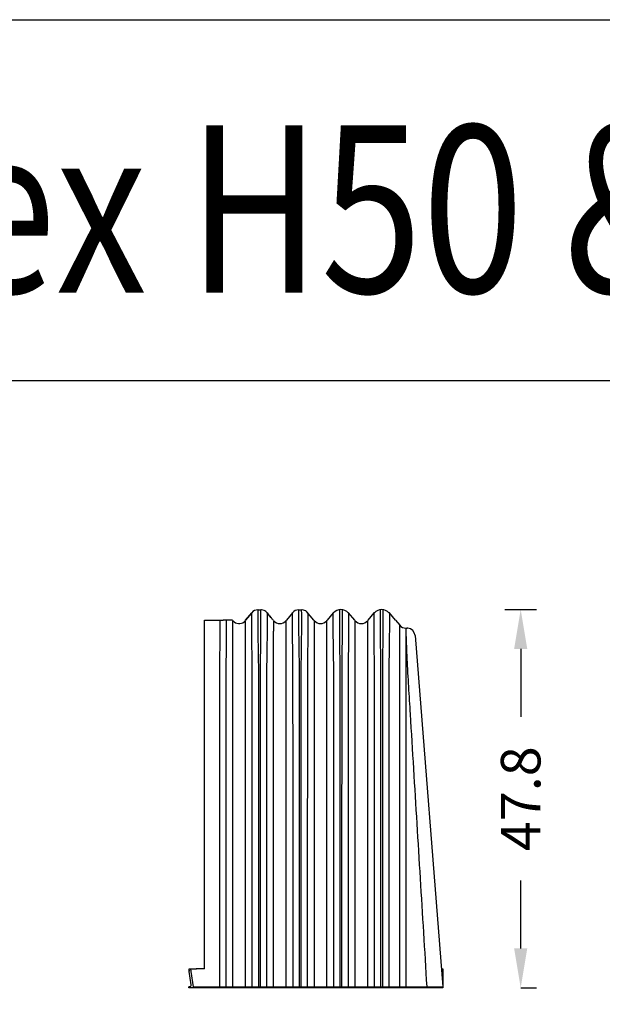
# Model space of a CAD drawing. Units: centimetres. Extents: x 19205 to 19823, y 9649 to 10092.
# Drawn here: x 19292 to 19366, y 9967 to 10092 of the extents above; entities that cross this region are included whole.
import ezdxf

# ---------------------------------------------------------------- set-up
doc = ezdxf.new("R2010")
doc.units = ezdxf.units.CM
doc.layers.add('BETON-STOP', color=141, linetype='Continuous')
doc.layers.add('Testo-Pontarolo', color=7, linetype='Continuous')
doc.styles.add('Arial-stretto', font='arial.ttf', dxfattribs={"width": 0.8})
doc.styles.add('Quote-Pontarolo', font='simplex.shx', dxfattribs={"width": 0.7})
doc.dimstyles.new('Pontarolo', dxfattribs={"dimtxt": 5, "dimasz": 5, "dimexe": 2, "dimexo": 10, "dimgap": 5, "dimtad": 0, "dimdec": 1, "dimzin": 12, "dimdsep": 46, "dimtxsty": 'Quote-Pontarolo', "dimcen": 0.09, "dimdle": 5, "dimclrd": 256, "dimclre": 256, "dimclrt": 256, "dimazin": 0, "dimtfac": 1, "dimtdec": 1, "dimtix": 1, "dimtofl": 0, "dimtmove": 1, "dimatfit": 2, "dimfxl": 2, "dimfxlon": 1, "dimtolj": 1, "dimtzin": 0, "dimlwd": -1, "dimlwe": -1, "dimarcsym": 0})

# ---------------------------------------------------------------- blocks, each defined once
blk = doc.blocks.new('Beton stop H 50')
at = {"layer": 'BETON-STOP'}
for p, q in [((20212.95, 10043.72), (20213.72, 10044.65)), ((20213.72, 10044.65), (20212.95, 10043.72)), ((20214.52, 10045.02), (20214.48, 10045.02)), ((20214.49, 10045.02), (20214.52, 10045.02)), ((20214.52, 10045.02), (20214.89, 10045.02)), ((20214.96, 10045.02), (20214.89, 10045.02)), ((20216.19, 10044.02), (20215.66, 10044.66)), ((20215.68, 10044.63), (20215.67, 10044.65)), ((20215.68, 10044.63), (20215.81, 10044.47)), ((20218.87, 10044.65), (20218.1, 10043.72)), ((20219.64, 10045.02), (20219.67, 10045.02)), ((20219.67, 10045.02), (20220.04, 10045.02)), ((20220.11, 10045.02), (20220.04, 10045.02)), ((20221.58, 10043.72), (20220.66, 10044.8)), ((20224.02, 10044.65), (20223.25, 10043.72)), ((20226.73, 10043.72), (20225.97, 10044.65)), ((20229.17, 10044.65), (20228.4, 10043.72)), ((20231.88, 10043.72), (20231.12, 10044.65)), ((20207.77, 10043.72), (20209.73, 10043.72)), ((20207.77, 9999.62), (20207.77, 10043.72)), ((20209.73, 10043.72), (20210.12, 10043.72)), ((20210.59, 10043.72), (20210.13, 10043.72)), ((20211.28, 10043.72), (20210.59, 10043.72)), ((20211.28, 10043.72), (20211.34, 10043.64)), ((20212.89, 10043.64), (20212.95, 10043.72)), ((20216.43, 10043.72), (20216.49, 10043.64)), ((20218.04, 10043.64), (20218.1, 10043.72)), ((20221.58, 10043.72), (20221.64, 10043.64)), ((20223.19, 10043.64), (20223.25, 10043.72)), ((20226.73, 10043.72), (20226.79, 10043.64)), ((20228.34, 10043.64), (20228.4, 10043.72)), ((20231.88, 10043.72), (20232.42, 10043.07)), ((20211.34, 10042.34), (20211.36, 10042.32)), ((20211.36, 10042.32), (20211.34, 10042.32)), ((20216.49, 10042.34), (20216.51, 10042.32)), ((20221.64, 10042.34), (20221.66, 10042.32)), ((20226.79, 10042.34), (20226.81, 10042.32)), ((20232.42, 9997.37), (20232.42, 10043.07)), ((20233.19, 10042.7), (20233.36, 10042.7)), ((20233.19, 10042.7), (20233.19, 9997.37)), ((20234.36, 10041.78), (20237.86, 9997.37)), ((20205.81, 9999.46), (20205.83, 9999.33)), ((20205.82, 9999.62), (20206.01, 9999.62)), ((20206.07, 9997.6), (20205.83, 9999.32)), ((20206.01, 9999.62), (20206.3, 9999.62)), ((20206.03, 9999.32), (20206.3, 9997.37)), ((20206.3, 9999.62), (20206.61, 9999.62)), ((20206.61, 9999.62), (20206.62, 9999.62)), ((20206.62, 9999.62), (20206.72, 9999.62)), ((20206.72, 9999.62), (20206.7, 9999.62)), ((20207.77, 9999.62), (20206.72, 9999.62)), ((20237.68, 9999.62), (20237.87, 9999.62)), ((20237.87, 9999.62), (20237.87, 9997.22)), ((20205.77, 9997.22), (20205.77, 9997.37)), ((20205.87, 9997.37), (20205.77, 9997.37)), ((20206.3, 9997.37), (20234.85, 9997.37)), ((20234.85, 9997.37), (20237.86, 9997.37)), ((20237.86, 9997.37), (20237.87, 9997.22)), ((20234.86, 9997.22), (20205.77, 9997.22)), ((20237.87, 9997.22), (20234.86, 9997.22))]:
    blk.add_line(p, q, dxfattribs=at)
for centre, radius, start, end in [((20214.49, 10044.02), 1, 89.9977, 140.6086), ((20214.89, 10044.02), 1, 66.4643, 86.2572), ((20214.89, 10044.02), 1, 39.3857, 66.4505), ((20219.64, 10044.02), 1, 89.9977, 140.6086), ((20220.04, 10044.02), 1, 68.509, 86.2618), ((20220.04, 10044.02), 1, 51.5455, 68.4947), ((20224.11, 10045.49), 0.843, 263.6716, 265.2571), ((20224.98, 10043.79), 1.27, 42.5544, 137.279), ((20230.14, 10043.83), 1.23, 41.5993, 138.4007), ((20000.91, 10042.88), 210.44, 359.8527, 0.208), ((20212.12, 10044.28), 1, 219.3925, 230.9251), ((20212.12, 10044.28), 1, 230.7832, 320.6192), ((19981.91, 10042.87), 234.59, 0.1897, 0.1899), ((19981.91, 10042.87), 234.59, 0.1898, 0.1899), ((20217.27, 10044.28), 1, 219.3755, 320.6192), ((17134.83, 10045.31), 3081.67, 359.94471, 359.96892), ((19987.06, 10042.87), 234.59, 0.1897, 0.1899), ((19987.06, 10042.87), 234.59, 0.1898, 0.1899), ((20222.42, 10044.28), 1, 219.3755, 320.6192), ((19987.06, 10042.87), 234.59, 359.8711, 0.1897), ((19992.21, 10042.87), 234.59, 0.1897, 0.1899), ((19992.21, 10042.87), 234.59, 0.1898, 0.1899), ((20227.57, 10044.28), 1, 219.3755, 320.6192), ((19992.21, 10042.87), 234.59, 359.8711, 0.1897), ((20233.19, 10043.7), 1, 219.389, 269.999), ((20233.31, 10040.01), 2.7, 86.99, 90.0477), ((20233.36, 10041.7), 1, 4.5, 85.0597), ((20205.87, 9997.57), 0.2, 269.9808, 7.9874)]:
    blk.add_arc(centre, radius, start, end, dxfattribs=at)
for points, knots in [([(20213.79, 9997.37), (20213.79, 10005.33), (20213.79, 10013.29), (20213.79, 10025.24), (20213.79, 10029.22), (20213.78, 10034.19), (20213.78, 10035.19), (20213.78, 10036.68), (20213.78, 10037.18), (20213.78, 10037.8), (20213.78, 10037.93), (20213.78, 10038.17), (20213.78, 10038.3), (20213.77, 10038.67), (20213.77, 10038.91), (20213.76, 10039.39), (20213.76, 10039.62), (20213.75, 10040.08), (20213.75, 10040.31), (20213.74, 10040.98), (20213.73, 10041.4), (20213.73, 10041.98), (20213.73, 10042.17), (20213.73, 10042.53), (20213.73, 10042.7), (20213.73, 10043.07), (20213.73, 10043.25), (20213.73, 10044.67)], [0, 0, 0, 0, 0.5, 0.5, 0.75, 0.75, 0.8125, 0.8125, 0.84375, 0.84375, 0.8515625, 0.8515625, 0.859375, 0.859375, 0.875, 0.875, 0.890625, 0.890625, 0.90625, 0.90625, 0.9375, 0.9375, 0.953125, 0.953125, 0.96875, 0.96875, 0.9881312, 0.9881312, 0.9881312, 0.9881312]), ([(20214.5, 10045.02), (20214.5, 10043.23), (20214.5, 10043.01), (20214.5, 10042.59), (20214.5, 10042.4), (20214.5, 10042.02), (20214.5, 10041.82), (20214.51, 10041.2), (20214.51, 10040.76), (20214.52, 10040.06), (20214.53, 10039.83), (20214.53, 10039.35), (20214.54, 10039.11), (20214.55, 10038.62), (20214.55, 10038.38), (20214.56, 10037.88), (20214.56, 10037.64), (20214.56, 10036.9), (20214.56, 10036.4), (20214.56, 10034.92), (20214.56, 10033.93), (20214.56, 10028.99), (20214.56, 10025.04), (20214.56, 10013.18), (20214.56, 10005.28), (20214.56, 9997.37)], [0.0102297, 0.0102297, 0.0102297, 0.0102297, 0.03125, 0.03125, 0.046875, 0.046875, 0.0625, 0.0625, 0.09375, 0.09375, 0.109375, 0.109375, 0.125, 0.125, 0.140625, 0.140625, 0.15625, 0.15625, 0.1875, 0.1875, 0.25, 0.25, 0.5, 0.5, 1, 1, 1, 1]), ([(20214.82, 9997.37), (20214.82, 10005.28), (20214.82, 10013.2), (20214.83, 10025.06), (20214.83, 10029.02), (20214.83, 10033.96), (20214.83, 10034.95), (20214.83, 10036.44), (20214.83, 10036.93), (20214.83, 10037.67), (20214.83, 10037.92), (20214.83, 10038.41), (20214.84, 10038.66), (20214.85, 10039.38), (20214.86, 10039.85), (20214.87, 10040.55), (20214.87, 10040.77), (20214.88, 10041.21), (20214.88, 10041.42), (20214.88, 10042.03), (20214.89, 10042.42), (20214.89, 10043.01), (20214.89, 10043.23), (20214.88, 10045.02)], [0, 0, 0, 0, 0.5, 0.5, 0.75, 0.75, 0.8125, 0.8125, 0.84375, 0.84375, 0.859375, 0.859375, 0.875, 0.875, 0.90625, 0.90625, 0.921875, 0.921875, 0.9375, 0.9375, 0.96875, 0.96875, 0.9897628, 0.9897628, 0.9897628, 0.9897628]), ([(20215.66, 10044.66), (20215.66, 10042.79), (20215.66, 10042.56), (20215.66, 10042.14), (20215.66, 10041.95), (20215.65, 10041.56), (20215.65, 10041.36), (20215.65, 10040.94), (20215.64, 10040.72), (20215.64, 10040.28), (20215.64, 10040.05), (20215.62, 10039.35), (20215.62, 10038.88), (20215.61, 10038.27), (20215.6, 10038.15), (20215.6, 10037.91), (20215.6, 10037.78), (20215.6, 10037.42), (20215.6, 10037.17), (20215.6, 10036.44), (20215.6, 10035.95), (20215.6, 10034.49), (20215.6, 10033.51), (20215.6, 10028.63), (20215.6, 10024.72), (20215.59, 10013), (20215.59, 10005.18), (20215.59, 9997.37)], [0.0104319, 0.0104319, 0.0104319, 0.0104319, 0.03125, 0.03125, 0.046875, 0.046875, 0.0625, 0.0625, 0.078125, 0.078125, 0.09375, 0.09375, 0.125, 0.125, 0.1328125, 0.1328125, 0.140625, 0.140625, 0.15625, 0.15625, 0.1875, 0.1875, 0.25, 0.25, 0.5, 0.5, 1, 1, 1, 1]), ([(20218.94, 9997.37), (20218.94, 10005.33), (20218.94, 10013.29), (20218.94, 10025.24), (20218.94, 10029.22), (20218.93, 10034.19), (20218.93, 10035.19), (20218.93, 10036.68), (20218.93, 10037.18), (20218.93, 10037.8), (20218.93, 10037.93), (20218.93, 10038.17), (20218.93, 10038.3), (20218.92, 10038.67), (20218.92, 10038.91), (20218.91, 10039.39), (20218.91, 10039.62), (20218.9, 10040.08), (20218.9, 10040.31), (20218.89, 10040.98), (20218.88, 10041.4), (20218.88, 10041.98), (20218.88, 10042.17), (20218.88, 10042.53), (20218.88, 10042.7), (20218.88, 10043.12), (20218.88, 10043.35), (20218.88, 10044.67)], [0, 0, 0, 0, 0.5, 0.5, 0.75, 0.75, 0.8125, 0.8125, 0.84375, 0.84375, 0.8515625, 0.8515625, 0.859375, 0.859375, 0.875, 0.875, 0.890625, 0.890625, 0.90625, 0.90625, 0.9375, 0.9375, 0.953125, 0.953125, 0.96875, 0.96875, 0.9934915, 0.9934915, 0.9934915, 0.9934915]), ([(20219.65, 10045.02), (20219.65, 10043.33), (20219.65, 10043.06), (20219.65, 10042.59), (20219.65, 10042.4), (20219.65, 10042.02), (20219.65, 10041.82), (20219.66, 10041.2), (20219.66, 10040.76), (20219.67, 10040.06), (20219.68, 10039.83), (20219.68, 10039.35), (20219.69, 10039.11), (20219.7, 10038.62), (20219.7, 10038.38), (20219.71, 10037.88), (20219.71, 10037.64), (20219.71, 10036.9), (20219.71, 10036.4), (20219.71, 10034.92), (20219.71, 10033.93), (20219.71, 10028.99), (20219.71, 10025.04), (20219.71, 10013.18), (20219.71, 10005.28), (20219.71, 9997.37)], [0.0053245, 0.0053245, 0.0053245, 0.0053245, 0.03125, 0.03125, 0.046875, 0.046875, 0.0625, 0.0625, 0.09375, 0.09375, 0.109375, 0.109375, 0.125, 0.125, 0.140625, 0.140625, 0.15625, 0.15625, 0.1875, 0.1875, 0.25, 0.25, 0.5, 0.5, 1, 1, 1, 1]), ([(20219.97, 9997.37), (20219.97, 10005.28), (20219.97, 10013.2), (20219.98, 10025.06), (20219.98, 10029.02), (20219.98, 10033.96), (20219.98, 10034.95), (20219.98, 10036.44), (20219.98, 10036.93), (20219.98, 10037.67), (20219.98, 10037.92), (20219.98, 10038.41), (20219.99, 10038.66), (20220, 10039.38), (20220.01, 10039.85), (20220.02, 10040.55), (20220.02, 10040.77), (20220.03, 10041.21), (20220.03, 10041.42), (20220.03, 10042.03), (20220.04, 10042.42), (20220.04, 10043.08), (20220.04, 10043.37), (20220.03, 10045.02)], [0, 0, 0, 0, 0.5, 0.5, 0.75, 0.75, 0.8125, 0.8125, 0.84375, 0.84375, 0.859375, 0.859375, 0.875, 0.875, 0.90625, 0.90625, 0.921875, 0.921875, 0.9375, 0.9375, 0.96875, 0.96875, 0.9962673, 0.9962673, 0.9962673, 0.9962673]), ([(20220.81, 10044.63), (20220.81, 10042.94), (20220.81, 10042.65), (20220.81, 10042.14), (20220.81, 10041.95), (20220.8, 10041.56), (20220.8, 10041.36), (20220.8, 10040.94), (20220.79, 10040.72), (20220.79, 10040.28), (20220.79, 10040.05), (20220.77, 10039.35), (20220.77, 10038.88), (20220.76, 10038.27), (20220.75, 10038.15), (20220.75, 10037.91), (20220.75, 10037.78), (20220.75, 10037.42), (20220.75, 10037.17), (20220.75, 10036.44), (20220.75, 10035.95), (20220.75, 10034.49), (20220.75, 10033.51), (20220.75, 10028.63), (20220.75, 10024.72), (20220.74, 10013), (20220.74, 10005.18), (20220.74, 9997.37)], [0.0033252, 0.0033252, 0.0033252, 0.0033252, 0.03125, 0.03125, 0.046875, 0.046875, 0.0625, 0.0625, 0.078125, 0.078125, 0.09375, 0.09375, 0.125, 0.125, 0.1328125, 0.1328125, 0.140625, 0.140625, 0.15625, 0.15625, 0.1875, 0.1875, 0.25, 0.25, 0.5, 0.5, 1, 1, 1, 1]), ([(20224.09, 9997.37), (20224.09, 10005.33), (20224.09, 10013.29), (20224.09, 10025.24), (20224.09, 10029.22), (20224.08, 10034.19), (20224.08, 10035.19), (20224.08, 10036.68), (20224.08, 10037.18), (20224.08, 10037.8), (20224.08, 10037.93), (20224.08, 10038.17), (20224.08, 10038.3), (20224.07, 10038.67), (20224.07, 10038.91), (20224.06, 10039.39), (20224.06, 10039.62), (20224.05, 10040.08), (20224.05, 10040.31), (20224.04, 10040.98), (20224.03, 10041.4), (20224.03, 10041.98), (20224.03, 10042.17), (20224.03, 10042.53), (20224.03, 10042.7), (20224.03, 10043.14), (20224.03, 10043.39), (20224.03, 10044.65)], [0, 0, 0, 0, 0.5, 0.5, 0.75, 0.75, 0.8125, 0.8125, 0.84375, 0.84375, 0.8515625, 0.8515625, 0.859375, 0.859375, 0.875, 0.875, 0.890625, 0.890625, 0.90625, 0.90625, 0.9375, 0.9375, 0.953125, 0.953125, 0.96875, 0.96875, 0.995453, 0.995453, 0.995453, 0.995453]), ([(20224.8, 10045.05), (20224.8, 10043.37), (20224.8, 10043.08), (20224.8, 10042.59), (20224.8, 10042.4), (20224.8, 10042.02), (20224.8, 10041.82), (20224.81, 10041.2), (20224.81, 10040.76), (20224.82, 10040.06), (20224.83, 10039.83), (20224.83, 10039.35), (20224.84, 10039.11), (20224.85, 10038.62), (20224.85, 10038.38), (20224.86, 10037.88), (20224.86, 10037.64), (20224.86, 10036.9), (20224.86, 10036.4), (20224.86, 10034.92), (20224.86, 10033.93), (20224.86, 10028.99), (20224.86, 10025.04), (20224.86, 10013.18), (20224.86, 10005.28), (20224.86, 9997.37)], [0.0033936, 0.0033936, 0.0033936, 0.0033936, 0.03125, 0.03125, 0.046875, 0.046875, 0.0625, 0.0625, 0.09375, 0.09375, 0.109375, 0.109375, 0.125, 0.125, 0.140625, 0.140625, 0.15625, 0.15625, 0.1875, 0.1875, 0.25, 0.25, 0.5, 0.5, 1, 1, 1, 1]), ([(20225.12, 9997.37), (20225.12, 10005.28), (20225.12, 10013.2), (20225.13, 10025.06), (20225.13, 10029.02), (20225.13, 10033.96), (20225.13, 10034.95), (20225.13, 10036.44), (20225.13, 10036.93), (20225.13, 10037.67), (20225.13, 10037.92), (20225.13, 10038.41), (20225.14, 10038.66), (20225.15, 10039.38), (20225.16, 10039.85), (20225.17, 10040.55), (20225.17, 10040.77), (20225.18, 10041.21), (20225.18, 10041.42), (20225.18, 10042.03), (20225.19, 10042.42), (20225.19, 10043.08), (20225.19, 10043.35), (20225.18, 10045.04)], [0, 0, 0, 0, 0.5, 0.5, 0.75, 0.75, 0.8125, 0.8125, 0.84375, 0.84375, 0.859375, 0.859375, 0.875, 0.875, 0.90625, 0.90625, 0.921875, 0.921875, 0.9375, 0.9375, 0.96875, 0.96875, 0.9956421, 0.9956421, 0.9956421, 0.9956421]), ([(20225.96, 10044.65), (20225.96, 10042.86), (20225.96, 10042.6), (20225.96, 10042.14), (20225.96, 10041.95), (20225.95, 10041.56), (20225.95, 10041.36), (20225.95, 10040.94), (20225.94, 10040.72), (20225.94, 10040.28), (20225.94, 10040.05), (20225.92, 10039.35), (20225.92, 10038.88), (20225.91, 10038.27), (20225.9, 10038.15), (20225.9, 10037.91), (20225.9, 10037.78), (20225.9, 10037.42), (20225.9, 10037.17), (20225.9, 10036.44), (20225.9, 10035.95), (20225.9, 10034.49), (20225.9, 10033.51), (20225.9, 10028.63), (20225.9, 10024.72), (20225.89, 10013), (20225.89, 10005.18), (20225.89, 9997.37)], [0.0071783, 0.0071783, 0.0071783, 0.0071783, 0.03125, 0.03125, 0.046875, 0.046875, 0.0625, 0.0625, 0.078125, 0.078125, 0.09375, 0.09375, 0.125, 0.125, 0.1328125, 0.1328125, 0.140625, 0.140625, 0.15625, 0.15625, 0.1875, 0.1875, 0.25, 0.25, 0.5, 0.5, 1, 1, 1, 1]), ([(20225.97, 10044.65), (20225.97, 10044.65), (20225.97, 10044.65), (20225.97, 10044.65), (20225.97, 10044.65), (20225.97, 10044.65), (20225.97, 10044.65), (20225.97, 10044.65), (20225.97, 10044.65), (20225.97, 10044.65), (20225.97, 10044.65), (20225.96, 10044.65), (20225.95, 10044.65), (20225.91, 10044.65)], [0.0431839, 0.0431839, 0.0431839, 0.0431839, 0.5, 0.5, 0.75, 0.75, 0.8125, 0.8125, 0.84375, 0.84375, 0.875, 0.875, 1, 1, 1, 1]), ([(20229.22, 10044.65), (20229.19, 10044.65), (20229.17, 10044.65), (20229.17, 10044.65), (20229.17, 10044.65), (20229.17, 10044.65), (20229.17, 10044.65), (20229.17, 10044.65), (20229.17, 10044.65), (20229.17, 10044.65), (20229.17, 10044.65), (20229.17, 10044.65), (20229.17, 10044.65), (20229.17, 10044.65)], [0, 0, 0, 0, 0.125, 0.125, 0.15625, 0.15625, 0.1875, 0.1875, 0.25, 0.25, 0.5, 0.5, 1, 1, 1, 1]), ([(20229.24, 9997.37), (20229.24, 10005.35), (20229.24, 10013.32), (20229.24, 10025.28), (20229.24, 10029.27), (20229.23, 10034.26), (20229.23, 10035.25), (20229.23, 10036.75), (20229.23, 10037.25), (20229.23, 10037.87), (20229.23, 10038), (20229.23, 10038.24), (20229.23, 10038.37), (20229.22, 10038.74), (20229.22, 10038.98), (20229.21, 10039.45), (20229.2, 10039.69), (20229.2, 10040.15), (20229.19, 10040.38), (20229.19, 10041.05), (20229.18, 10041.46), (20229.18, 10042.04), (20229.18, 10042.23), (20229.18, 10042.58), (20229.18, 10042.75), (20229.18, 10043.21), (20229.18, 10043.48), (20229.18, 10044.65)], [0, 0, 0, 0, 0.5, 0.5, 0.75, 0.75, 0.8125, 0.8125, 0.84375, 0.84375, 0.8515625, 0.8515625, 0.859375, 0.859375, 0.875, 0.875, 0.890625, 0.890625, 0.90625, 0.90625, 0.9375, 0.9375, 0.953125, 0.953125, 0.96875, 0.96875, 0.997891, 0.997891, 0.997891, 0.997891]), ([(20229.95, 10045.05), (20229.95, 10043.65), (20229.95, 10043.39), (20229.95, 10042.76), (20229.95, 10042.38), (20229.95, 10041.58), (20229.96, 10041.16), (20229.97, 10040.48), (20229.97, 10040.24), (20229.98, 10039.76), (20229.98, 10039.52), (20229.99, 10039.04), (20229.99, 10038.79), (20230, 10038.42), (20230, 10038.3), (20230.01, 10038.05), (20230.01, 10037.93), (20230.01, 10037.3), (20230.01, 10036.8), (20230.01, 10035.31), (20230.01, 10034.31), (20230.01, 10029.32), (20230.01, 10025.32), (20230.01, 10013.34), (20230.01, 10005.36), (20230.01, 9997.37)], [0.0038837, 0.0038837, 0.0038837, 0.0038837, 0.03125, 0.03125, 0.0625, 0.0625, 0.09375, 0.09375, 0.109375, 0.109375, 0.125, 0.125, 0.140625, 0.140625, 0.1484375, 0.1484375, 0.15625, 0.15625, 0.1875, 0.1875, 0.25, 0.25, 0.5, 0.5, 1, 1, 1, 1]), ([(20230.27, 9997.37), (20230.27, 10005.34), (20230.27, 10013.3), (20230.28, 10025.25), (20230.28, 10029.24), (20230.28, 10034.22), (20230.28, 10035.21), (20230.28, 10036.7), (20230.28, 10037.2), (20230.28, 10037.95), (20230.28, 10038.2), (20230.29, 10038.69), (20230.29, 10038.94), (20230.3, 10039.42), (20230.3, 10039.66), (20230.31, 10040.13), (20230.31, 10040.36), (20230.32, 10041.04), (20230.33, 10041.47), (20230.33, 10042.07), (20230.33, 10042.27), (20230.34, 10042.64), (20230.34, 10042.82), (20230.34, 10043.29), (20230.33, 10043.55), (20230.33, 10045.05)], [0, 0, 0, 0, 0.5, 0.5, 0.75, 0.75, 0.8125, 0.8125, 0.84375, 0.84375, 0.859375, 0.859375, 0.875, 0.875, 0.890625, 0.890625, 0.90625, 0.90625, 0.9375, 0.9375, 0.953125, 0.953125, 0.96875, 0.96875, 0.9958038, 0.9958038, 0.9958038, 0.9958038]), ([(20231.11, 10044.65), (20231.11, 10042.92), (20231.11, 10042.63), (20231.11, 10042.14), (20231.11, 10041.95), (20231.1, 10041.56), (20231.1, 10041.36), (20231.1, 10040.94), (20231.09, 10040.72), (20231.09, 10040.28), (20231.09, 10040.05), (20231.07, 10039.35), (20231.07, 10038.88), (20231.06, 10038.27), (20231.05, 10038.15), (20231.05, 10037.91), (20231.05, 10037.78), (20231.05, 10037.42), (20231.05, 10037.17), (20231.05, 10036.44), (20231.05, 10035.95), (20231.05, 10034.49), (20231.05, 10033.51), (20231.05, 10028.63), (20231.05, 10024.72), (20231.04, 10013), (20231.04, 10005.18), (20231.04, 9997.37)], [0.0043142, 0.0043142, 0.0043142, 0.0043142, 0.03125, 0.03125, 0.046875, 0.046875, 0.0625, 0.0625, 0.078125, 0.078125, 0.09375, 0.09375, 0.125, 0.125, 0.1328125, 0.1328125, 0.140625, 0.140625, 0.15625, 0.15625, 0.1875, 0.1875, 0.25, 0.25, 0.5, 0.5, 1, 1, 1, 1]), ([(20231.12, 10044.65), (20231.12, 10044.65), (20231.12, 10044.65), (20231.12, 10044.65), (20231.12, 10044.65), (20231.12, 10044.65), (20231.12, 10044.65), (20231.12, 10044.65), (20231.12, 10044.65), (20231.12, 10044.65), (20231.12, 10044.65), (20231.11, 10044.65), (20231.1, 10044.65), (20231.06, 10044.65)], [0.0431839, 0.0431839, 0.0431839, 0.0431839, 0.5, 0.5, 0.75, 0.75, 0.8125, 0.8125, 0.84375, 0.84375, 0.875, 0.875, 1, 1, 1, 1]), ([(20209.67, 9997.37), (20209.67, 10005.28), (20209.67, 10013.2), (20209.68, 10025.06), (20209.68, 10029.02), (20209.68, 10033.96), (20209.68, 10034.95), (20209.68, 10036.44), (20209.68, 10036.93), (20209.68, 10037.67), (20209.68, 10037.92), (20209.68, 10038.41), (20209.69, 10038.66), (20209.7, 10039.38), (20209.71, 10039.85), (20209.72, 10040.55), (20209.72, 10040.77), (20209.73, 10041.21), (20209.73, 10041.42), (20209.73, 10042.03), (20209.74, 10042.42), (20209.74, 10043.13), (20209.74, 10043.44), (20209.73, 10043.72)], [0, 0, 0, 0, 0.5, 0.5, 0.75, 0.75, 0.8125, 0.8125, 0.84375, 0.84375, 0.859375, 0.859375, 0.875, 0.875, 0.90625, 0.90625, 0.921875, 0.921875, 0.9375, 0.9375, 0.96875, 0.96875, 1, 1, 1, 1]), ([(20210.51, 10043.72), (20210.51, 10043.01), (20210.51, 10042.69), (20210.51, 10042.14), (20210.51, 10041.95), (20210.5, 10041.56), (20210.5, 10041.36), (20210.5, 10040.94), (20210.49, 10040.73), (20210.49, 10040.28), (20210.49, 10040.05), (20210.47, 10039.35), (20210.47, 10038.88), (20210.46, 10038.27), (20210.45, 10038.15), (20210.45, 10037.91), (20210.45, 10037.78), (20210.45, 10037.42), (20210.45, 10037.17), (20210.45, 10036.44), (20210.45, 10035.95), (20210.45, 10034.49), (20210.45, 10033.51), (20210.45, 10028.63), (20210.45, 10024.72), (20210.44, 10013), (20210.44, 10005.18), (20210.44, 9997.37)], [0, 0, 0, 0, 0.03125, 0.03125, 0.046875, 0.046875, 0.0625, 0.0625, 0.078125, 0.078125, 0.09375, 0.09375, 0.125, 0.125, 0.132813, 0.132813, 0.140625, 0.140625, 0.15625, 0.15625, 0.1875, 0.1875, 0.25, 0.25, 0.5, 0.5, 1, 1, 1, 1]), ([(20212.89, 10043.64), (20212.89, 10043.64), (20212.89, 10043.64), (20212.89, 10043.64), (20212.89, 10043.64), (20212.89, 10043.64), (20212.89, 10043.64), (20212.89, 10043.64), (20212.89, 10043.64), (20212.89, 10043.64), (20212.89, 10043.65), (20212.89, 10043.63), (20212.89, 10043.6), (20212.89, 10043.49), (20212.89, 10043.42), (20212.89, 10043.23), (20212.89, 10043.12), (20212.89, 10042.85), (20212.89, 10042.7), (20212.89, 10042.2), (20212.89, 10041.8), (20212.89, 10040.88), (20212.89, 10040.38), (20212.89, 10039.56), (20212.89, 10039.27), (20212.89, 10038.7), (20212.89, 10038.4), (20212.89, 10037.82), (20212.89, 10037.52), (20212.89, 10036.93), (20212.89, 10036.63), (20212.89, 10035.16), (20212.89, 10033.98), (20212.89, 10030.43), (20212.89, 10028.07), (20212.89, 10016.26), (20212.89, 10006.82), (20212.89, 9997.37)], [0.0512135, 0.0512135, 0.0512135, 0.0512135, 0.0625, 0.0625, 0.09375, 0.09375, 0.109375, 0.109375, 0.1171875, 0.1171875, 0.125, 0.125, 0.140625, 0.140625, 0.15625, 0.15625, 0.171875, 0.171875, 0.1875, 0.1875, 0.21875, 0.21875, 0.25, 0.25, 0.265625, 0.265625, 0.28125, 0.28125, 0.296875, 0.296875, 0.3125, 0.3125, 0.375, 0.375, 0.5, 0.5, 1, 1, 1, 1]), ([(20216.43, 10043.72), (20216.35, 10043.82), (20216.3, 10043.88), (20216.16, 10044.05), (20216.1, 10044.12), (20216, 10044.24), (20215.97, 10044.28), (20215.89, 10044.37), (20215.86, 10044.42), (20215.81, 10044.47)], [0, 0, 0, 0, 0.5, 0.5, 0.75, 0.75, 0.875, 0.875, 1, 1, 1, 1]), ([(20218.04, 10043.64), (20218.04, 10043.64), (20218.04, 10043.64), (20218.04, 10043.64), (20218.04, 10043.64), (20218.04, 10043.64), (20218.04, 10043.64), (20218.04, 10043.64), (20218.04, 10043.64), (20218.04, 10043.64), (20218.04, 10043.65), (20218.04, 10043.63), (20218.04, 10043.6), (20218.04, 10043.49), (20218.04, 10043.42), (20218.04, 10043.23), (20218.04, 10043.12), (20218.04, 10042.85), (20218.04, 10042.7), (20218.04, 10042.2), (20218.04, 10041.8), (20218.04, 10040.88), (20218.04, 10040.38), (20218.04, 10039.56), (20218.04, 10039.27), (20218.04, 10038.7), (20218.04, 10038.4), (20218.04, 10037.82), (20218.04, 10037.52), (20218.04, 10036.93), (20218.04, 10036.63), (20218.04, 10035.16), (20218.04, 10033.98), (20218.04, 10030.43), (20218.04, 10028.07), (20218.04, 10016.26), (20218.04, 10006.82), (20218.04, 9997.37)], [0.0512135, 0.0512135, 0.0512135, 0.0512135, 0.0625, 0.0625, 0.09375, 0.09375, 0.109375, 0.109375, 0.1171875, 0.1171875, 0.125, 0.125, 0.140625, 0.140625, 0.15625, 0.15625, 0.171875, 0.171875, 0.1875, 0.1875, 0.21875, 0.21875, 0.25, 0.25, 0.265625, 0.265625, 0.28125, 0.28125, 0.296875, 0.296875, 0.3125, 0.3125, 0.375, 0.375, 0.5, 0.5, 1, 1, 1, 1]), ([(20223.19, 10043.64), (20223.19, 10043.64), (20223.19, 10043.64), (20223.19, 10043.64), (20223.19, 10043.64), (20223.19, 10043.64), (20223.19, 10043.64), (20223.19, 10043.64), (20223.19, 10043.64), (20223.19, 10043.64), (20223.19, 10043.65), (20223.19, 10043.63), (20223.19, 10043.6), (20223.19, 10043.49), (20223.19, 10043.42), (20223.19, 10043.23), (20223.19, 10043.12), (20223.19, 10042.85), (20223.19, 10042.7), (20223.19, 10042.2), (20223.19, 10041.8), (20223.19, 10040.88), (20223.19, 10040.38), (20223.19, 10039.56), (20223.19, 10039.27), (20223.19, 10038.7), (20223.19, 10038.4), (20223.19, 10037.82), (20223.19, 10037.52), (20223.19, 10036.93), (20223.19, 10036.63), (20223.19, 10035.16), (20223.19, 10033.98), (20223.19, 10030.43), (20223.19, 10028.07), (20223.19, 10016.26), (20223.19, 10006.82), (20223.19, 9997.37)], [0.0512135, 0.0512135, 0.0512135, 0.0512135, 0.0625, 0.0625, 0.09375, 0.09375, 0.109375, 0.109375, 0.1171875, 0.1171875, 0.125, 0.125, 0.140625, 0.140625, 0.15625, 0.15625, 0.171875, 0.171875, 0.1875, 0.1875, 0.21875, 0.21875, 0.25, 0.25, 0.265625, 0.265625, 0.28125, 0.28125, 0.296875, 0.296875, 0.3125, 0.3125, 0.375, 0.375, 0.5, 0.5, 1, 1, 1, 1]), ([(20228.34, 10043.64), (20228.34, 10043.64), (20228.34, 10043.64), (20228.34, 10043.64), (20228.34, 10043.64), (20228.34, 10043.64), (20228.34, 10043.64), (20228.34, 10043.64), (20228.34, 10043.64), (20228.34, 10043.64), (20228.34, 10043.65), (20228.34, 10043.63), (20228.34, 10043.6), (20228.34, 10043.49), (20228.34, 10043.42), (20228.34, 10043.23), (20228.34, 10043.12), (20228.34, 10042.85), (20228.34, 10042.7), (20228.34, 10042.2), (20228.34, 10041.8), (20228.34, 10040.88), (20228.34, 10040.38), (20228.34, 10039.56), (20228.34, 10039.27), (20228.34, 10038.7), (20228.34, 10038.4), (20228.34, 10037.82), (20228.34, 10037.52), (20228.34, 10036.93), (20228.34, 10036.63), (20228.34, 10035.16), (20228.34, 10033.98), (20228.34, 10030.43), (20228.34, 10028.07), (20228.34, 10016.26), (20228.34, 10006.82), (20228.34, 9997.37)], [0.0512135, 0.0512135, 0.0512135, 0.0512135, 0.0625, 0.0625, 0.09375, 0.09375, 0.109375, 0.109375, 0.1171875, 0.1171875, 0.125, 0.125, 0.140625, 0.140625, 0.15625, 0.15625, 0.171875, 0.171875, 0.1875, 0.1875, 0.21875, 0.21875, 0.25, 0.25, 0.265625, 0.265625, 0.28125, 0.28125, 0.296875, 0.296875, 0.3125, 0.3125, 0.375, 0.375, 0.5, 0.5, 1, 1, 1, 1]), ([(20211.34, 9997.37), (20211.34, 10004.99), (20211.34, 10012.62), (20211.34, 10024.06), (20211.34, 10027.87), (20211.34, 10033.59), (20211.34, 10035.49), (20211.34, 10037.64), (20211.34, 10037.88), (20211.34, 10038.35), (20211.34, 10038.59), (20211.34, 10039.29), (20211.34, 10039.73), (20211.34, 10040.57), (20211.34, 10040.98), (20211.34, 10041.7), (20211.34, 10042.03), (20211.34, 10042.32)], [0, 0, 0, 0, 0.5, 0.5, 0.75, 0.75, 0.875, 0.875, 0.890625, 0.890625, 0.90625, 0.90625, 0.9375, 0.9375, 0.96875, 0.96875, 1, 1, 1, 1]), ([(20216.49, 9997.37), (20216.49, 10004.99), (20216.49, 10012.62), (20216.49, 10024.06), (20216.49, 10027.87), (20216.49, 10033.59), (20216.49, 10035.49), (20216.49, 10037.64), (20216.49, 10037.88), (20216.49, 10038.35), (20216.49, 10038.59), (20216.49, 10039.29), (20216.49, 10039.73), (20216.49, 10040.57), (20216.49, 10040.98), (20216.49, 10041.7), (20216.49, 10042.03), (20216.49, 10042.32)], [0, 0, 0, 0, 0.5, 0.5, 0.75, 0.75, 0.875, 0.875, 0.890625, 0.890625, 0.90625, 0.90625, 0.9375, 0.9375, 0.96875, 0.96875, 1, 1, 1, 1]), ([(20221.64, 9997.37), (20221.64, 10004.99), (20221.64, 10012.62), (20221.64, 10024.06), (20221.64, 10027.87), (20221.64, 10033.59), (20221.64, 10035.49), (20221.64, 10037.64), (20221.64, 10037.88), (20221.64, 10038.35), (20221.64, 10038.59), (20221.64, 10039.29), (20221.64, 10039.73), (20221.64, 10040.57), (20221.64, 10040.98), (20221.64, 10041.7), (20221.64, 10042.03), (20221.64, 10042.32)], [0, 0, 0, 0, 0.5, 0.5, 0.75, 0.75, 0.875, 0.875, 0.890625, 0.890625, 0.90625, 0.90625, 0.9375, 0.9375, 0.96875, 0.96875, 1, 1, 1, 1]), ([(20226.79, 9997.37), (20226.79, 10004.99), (20226.79, 10012.62), (20226.79, 10024.06), (20226.79, 10027.87), (20226.79, 10033.59), (20226.79, 10035.49), (20226.79, 10037.64), (20226.79, 10037.88), (20226.79, 10038.35), (20226.79, 10038.59), (20226.79, 10039.29), (20226.79, 10039.73), (20226.79, 10040.57), (20226.79, 10040.98), (20226.79, 10041.7), (20226.79, 10042.03), (20226.79, 10042.32)], [0, 0, 0, 0, 0.5, 0.5, 0.75, 0.75, 0.875, 0.875, 0.890625, 0.890625, 0.90625, 0.90625, 0.9375, 0.9375, 0.96875, 0.96875, 1, 1, 1, 1]), ([(20235.88, 9997.37), (20235.6, 10001.94), (20235.18, 10008.81), (20234.62, 10018), (20234.2, 10024.92), (20233.85, 10030.69), (20233.6, 10034.73), (20233.49, 10036.61), (20233.44, 10037.4), (20233.43, 10037.69), (20233.41, 10037.9), (20233.4, 10038.13), (20233.39, 10038.35), (20233.38, 10038.56), (20233.37, 10038.95), (20233.34, 10039.56), (20233.31, 10040.32), (20233.28, 10041.01), (20233.25, 10041.79), (20233.24, 10042.35), (20233.24, 10042.65), (20233.24, 10042.71), (20233.25, 10042.7), (20233.26, 10042.7), (20233.27, 10042.7), (20233.29, 10042.7), (20233.3, 10042.7), (20233.31, 10042.7)], [0, 0, 0, 0, 0.2477529, 0.3729855, 0.4982181, 0.6234509, 0.6860668, 0.7173747, 0.7252021, 0.7291311, 0.7327119, 0.7369953, 0.7415186, 0.7448774, 0.7482338, 0.7636729, 0.7797501, 0.7955775, 0.8113984, 0.8430209, 0.8588589, 0.8748118, 0.8799461, 0.8850539, 0.895272, 0.9157066, 0.937333, 0.937333, 0.937333, 0.937333]), ([(20233.31, 10042.7), (20233.31, 10042.7), (20233.33, 10042.7), (20233.35, 10042.7), (20233.36, 10042.7)], [0.93733305, 0.93733305, 0.93733305, 0.93733305, 0.9463587, 1, 1, 1, 1]), ([(20205.83, 9999.32), (20205.82, 9999.34), (20205.82, 9999.36), (20205.82, 9999.4), (20205.81, 9999.42), (20205.81, 9999.45), (20205.81, 9999.47), (20205.8, 9999.5), (20205.8, 9999.52), (20205.8, 9999.55), (20205.8, 9999.56), (20205.8, 9999.58), (20205.8, 9999.59), (20205.8, 9999.6), (20205.8, 9999.61), (20205.81, 9999.62), (20205.81, 9999.62), (20205.82, 9999.62)], [0, 0, 0, 0, 0.125, 0.125, 0.25, 0.25, 0.375, 0.375, 0.5, 0.5, 0.625, 0.625, 0.75, 0.75, 0.875, 0.875, 1, 1, 1, 1]), ([(20206.01, 9999.62), (20206.01, 9999.62), (20206.01, 9999.62), (20206, 9999.61), (20206, 9999.6), (20206, 9999.59), (20206, 9999.58), (20206, 9999.56), (20206, 9999.55), (20206, 9999.52), (20206, 9999.5), (20206.01, 9999.47), (20206.01, 9999.45), (20206.01, 9999.42), (20206.02, 9999.4), (20206.02, 9999.36), (20206.02, 9999.34), (20206.03, 9999.32)], [0, 0, 0, 0, 0.125, 0.125, 0.25, 0.25, 0.375, 0.375, 0.5, 0.5, 0.625, 0.625, 0.75, 0.75, 0.875, 0.875, 1, 1, 1, 1])]:
    blk.add_open_spline(points, degree=3, knots=knots, dxfattribs=at)
blk.add_open_spline([(20206.07, 9997.6), (20206.07, 9997.6), (20206.07, 9997.6), (20206.07, 9997.6)], degree=3, dxfattribs=at)
blk = doc.blocks.new('*D167')
at = {"transparency": 16777216}
for p, q in [((19353.35, 10016.98), (19357.35, 10016.98)), ((19355.35, 10011.98), (19355.35, 10003.39)), ((19355.35, 9974.13), (19355.35, 9982.72)), ((19355.35, 9969.13), (19357.35, 9969.13))]:
    blk.add_line(p, q, dxfattribs=at)
for points in [[(19354.52, 10011.98), (19356.18, 10011.98), (19355.35, 10016.98)], [(19354.52, 9974.13), (19356.18, 9974.13), (19355.35, 9969.13)]]:
    blk.add_solid(points, dxfattribs=at)
at = {"layer": 'Defpoints', "color": 0, "transparency": 16777216}
for p in [(19337.78, 10016.98), (19355.35, 10016.98), (19345.51, 9969.13)]:
    blk.add_point(p, dxfattribs=at)
at = {"transparency": 16777216, "insert": (19355.35, 9993.05), "char_height": 5, "attachment_point": 5, "rotation": 90, "style": 'Quote-Pontarolo'}
blk.add_mtext('\\A1;47.8', dxfattribs=at)

msp = doc.modelspace()

# ---------------------------------------------------------------- linework, layer by layer
at = {"layer": 'Testo-Pontarolo'}
msp.add_line((19205.07, 10045.91), (19520.07, 10045.91), dxfattribs=at)
msp.add_lwpolyline([(19205.07, 10091.53), (19520.07, 10091.53), (19520.07, 9649.03), (19205.07, 9649.03), (19205.07, 10091.53)], dxfattribs=at)

# ---------------------------------------------------------------- block references
at = {"layer": 'BETON-STOP'}
msp.add_blockref('Beton stop H 50', (-892.36, -28.09), dxfattribs=at)

# ---------------------------------------------------------------- texts
at = {"layer": 'Testo-Pontarolo', "style": 'Arial-stretto', "width": 0.8}
msp.add_text('Cupolex H50 & Beton Stop', height=21.1576, dxfattribs=at).set_placement((19220.19, 10057.02))

# ---------------------------------------------------------------- dimensions: what is measured, and where the dimension line sits
dim = msp.add_linear_dim(base=(19355.3515, 10016.9766), p1=(19345.5094, 9969.1324), p2=(19337.7844, 10016.9766), angle=90, dimstyle='Pontarolo')
dim.commit()
dim.dimension.update_dxf_attribs({"geometry": '*D167', "text_midpoint": (19355.3515, 9993.0545)})

doc.saveas('drawing.dxf')
